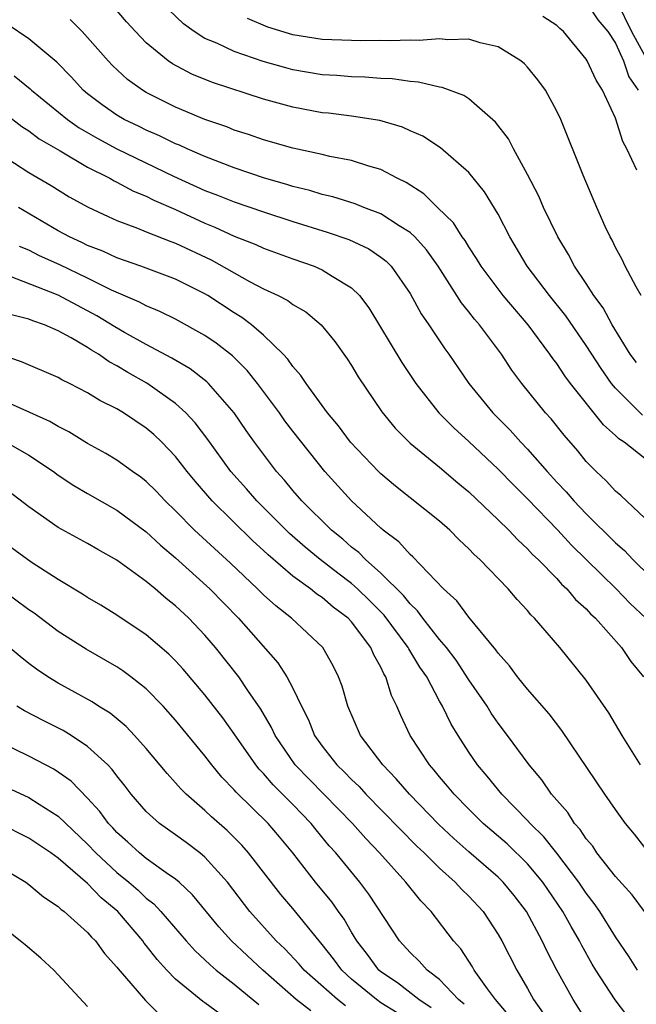
# Model space of a CAD drawing. Units: inches. Extents: x 2592000 to 2595000, y 1542000 to 1545000.
# Drawn here: x 2592184 to 2592226, y 1542369 to 1542436 of the extents above; entities that cross this region are included whole.
import ezdxf

# ---------------------------------------------------------------- set-up
doc = ezdxf.new("R2010")
doc.units = ezdxf.units.IN
doc.header["$MEASUREMENT"] = 0
doc.layers.add('LD25921542_2ft', color=143, linetype='Continuous')

msp = doc.modelspace()

# ---------------------------------------------------------------- linework, layer by layer
at = {"layer": 'LD25921542_2ft'}
for points, elevation in [([(2592226.846, 1542408.846), (2592225, 1542410.683), (2592224.736, 1542411), (2592224.014, 1542412.014), (2592223, 1542413.597), (2592221.612, 1542415.612), (2592220.499, 1542417), (2592218.983, 1542419), (2592217.796, 1542421), (2592217, 1542422.544), (2592216.075, 1542424.075), (2592215, 1542425.389), (2592213.06, 1542427.06), (2592211.854, 1542427.854), (2592211, 1542428.222), (2592210.47, 1542428.47), (2592208.93, 1542428.929), (2592207, 1542429.226), (2592205.427, 1542429.426), (2592205, 1542429.466), (2592203, 1542429.843), (2592201, 1542430.393), (2592197.518, 1542431.518), (2592196.097, 1542432.097), (2592194.791, 1542432.791), (2592194.498, 1542433), (2592193, 1542434.239), (2592192.258, 1542435), (2592191.661, 1542435.661), (2592190.73, 1542436.73)], 7690), ([(2592226.424, 1542412.424), (2592226.009, 1542413), (2592224.78, 1542415), (2592224.152, 1542416.152), (2592223.525, 1542417), (2592223, 1542417.831), (2592222.214, 1542419), (2592221.799, 1542419.799), (2592221.057, 1542421), (2592220.089, 1542423), (2592219.766, 1542423.766), (2592219, 1542425.251), (2592218.036, 1542427), (2592217.691, 1542427.692), (2592216.82, 1542428.82), (2592215, 1542430.405), (2592214.645, 1542430.645), (2592213.183, 1542431.183), (2592213, 1542431.207), (2592211.556, 1542431.555), (2592211, 1542431.586), (2592209.774, 1542431.774), (2592209, 1542431.808), (2592207.896, 1542431.896), (2592207, 1542431.915), (2592206.004, 1542432.004), (2592205, 1542432.049), (2592203, 1542432.387), (2592202.513, 1542432.513), (2592200.96, 1542432.96), (2592199, 1542433.632), (2592197.803, 1542434.197), (2592197, 1542434.53), (2592196.274, 1542435), (2592195.535, 1542435.535), (2592194.507, 1542436.507)], 7688), ([(2592223, 1542437.004), (2592223.794, 1542435.794), (2592224.472, 1542435), (2592225, 1542434.2), (2592225.548, 1542433), (2592225.913, 1542431.913), (2592226.555, 1542431)], 7682), ([(2592225.109, 1542437), (2592226.096, 1542435), (2592227, 1542433.346)], 7680), ([(2592227, 1542405.889), (2592225.582, 1542407), (2592225.223, 1542407.223), (2592225, 1542407.447), (2592224.174, 1542408.174), (2592221.936, 1542411), (2592221.534, 1542411.534), (2592221, 1542412.357), (2592220.717, 1542412.716), (2592220.528, 1542413), (2592219.048, 1542415), (2592217.334, 1542417), (2592215.828, 1542419), (2592215.527, 1542419.527), (2592215, 1542420.311), (2592214.744, 1542420.744), (2592214.551, 1542421), (2592213.958, 1542421.958), (2592212.868, 1542423), (2592211.928, 1542423.928), (2592210.712, 1542424.712), (2592210.113, 1542425), (2592209, 1542425.6), (2592208.176, 1542425.824), (2592207, 1542426.214), (2592205.512, 1542426.488), (2592205, 1542426.614), (2592203, 1542427.039), (2592201, 1542427.608), (2592199.977, 1542427.977), (2592199, 1542428.283), (2592198.497, 1542428.496), (2592197, 1542429.01), (2592195, 1542429.849), (2592193, 1542430.844), (2592192.739, 1542431), (2592191.728, 1542431.728), (2592190.687, 1542432.687), (2592190.394, 1542433), (2592189, 1542434.601), (2592188.627, 1542435), (2592187.818, 1542435.818)], 7692), ([(2592226.749, 1542417), (2592226.41, 1542417.59), (2592225.656, 1542419), (2592225.446, 1542419.446), (2592225, 1542420.283), (2592224.769, 1542420.769), (2592224.632, 1542421), (2592224.302, 1542421.698), (2592223.723, 1542423), (2592222.787, 1542425.213), (2592221.272, 1542429), (2592221, 1542429.575), (2592220.223, 1542431), (2592219.703, 1542431.704), (2592219, 1542432.566), (2592218.791, 1542432.791), (2592218.534, 1542433), (2592217, 1542433.951), (2592215.77, 1542434.23), (2592215, 1542434.48), (2592213.564, 1542434.436), (2592213, 1542434.5), (2592211.614, 1542434.386), (2592211, 1542434.416), (2592209.634, 1542434.366), (2592209, 1542434.391), (2592207.627, 1542434.373), (2592207, 1542434.385), (2592205, 1542434.451), (2592203, 1542434.771), (2592201.297, 1542435.296), (2592199.891, 1542435.891)], 7686), ([(2592226.452, 1542425.547), (2592225.777, 1542427), (2592225.501, 1542427.501), (2592225, 1542429.089), (2592224.111, 1542431), (2592223.673, 1542431.673), (2592223.065, 1542433), (2592223, 1542433.109), (2592221.452, 1542435), (2592221.206, 1542435.206), (2592221, 1542435.407), (2592220.035, 1542436.035)], 7684), ([(2592227, 1542401.829), (2592225.366, 1542403.366), (2592225, 1542403.656), (2592224.364, 1542404.364), (2592223.672, 1542405), (2592223, 1542405.694), (2592222.42, 1542406.42), (2592221.49, 1542407.49), (2592220.601, 1542408.601), (2592220.236, 1542409), (2592218.61, 1542411), (2592217.921, 1542411.921), (2592217.222, 1542413), (2592215.734, 1542415), (2592215.388, 1542415.388), (2592215, 1542415.894), (2592214.494, 1542416.494), (2592212.898, 1542419), (2592212.111, 1542420.111), (2592211.31, 1542421), (2592211, 1542421.292), (2592210.255, 1542421.745), (2592209, 1542422.565), (2592207.842, 1542423), (2592207.245, 1542423.245), (2592205.726, 1542423.727), (2592205, 1542423.885), (2592204.161, 1542424.16), (2592203, 1542424.439), (2592202.578, 1542424.578), (2592201.071, 1542425), (2592199, 1542425.71), (2592197, 1542426.483), (2592195.798, 1542427), (2592195.255, 1542427.255), (2592195, 1542427.352), (2592193.897, 1542427.897), (2592193, 1542428.273), (2592192.519, 1542428.519), (2592191.499, 1542429), (2592191, 1542429.292), (2592189.998, 1542429.998), (2592189, 1542430.745), (2592188.694, 1542431), (2592187.893, 1542431.893), (2592186.9, 1542432.9), (2592185, 1542434.494), (2592183.507, 1542435.507)], 7694), ([(2592183.987, 1542431.987), (2592185.086, 1542431.087), (2592185.172, 1542431), (2592187.636, 1542429), (2592188.432, 1542428.432), (2592189.702, 1542427.702), (2592191, 1542426.998), (2592194.857, 1542425.143), (2592197, 1542424.17), (2592197.85, 1542423.85), (2592199, 1542423.39), (2592201, 1542422.709), (2592203, 1542422.048), (2592205.33, 1542421.33), (2592206.81, 1542420.81), (2592208.173, 1542420.173), (2592209, 1542419.619), (2592209.353, 1542419.353), (2592209.699, 1542419), (2592211, 1542417.14), (2592211.751, 1542415.751), (2592212.273, 1542415), (2592213.366, 1542413.366), (2592213.643, 1542413), (2592214.99, 1542411), (2592216.627, 1542409), (2592217.819, 1542407.82), (2592218.542, 1542407), (2592219, 1542406.528), (2592220.334, 1542405), (2592221, 1542404.271), (2592221.626, 1542403.626), (2592222.149, 1542403), (2592223, 1542402.113), (2592225, 1542400.139), (2592225.617, 1542399.617), (2592226.176, 1542399), (2592228.623, 1542396.623)], 7696), ([(2592182.251, 1542430.251), (2592184.521, 1542428.521), (2592185, 1542428.218), (2592185.693, 1542427.693), (2592187.137, 1542426.863), (2592189, 1542425.761), (2592190.512, 1542425), (2592190.817, 1542424.817), (2592191, 1542424.736), (2592192.118, 1542424.118), (2592193, 1542423.766), (2592193.508, 1542423.508), (2592195, 1542422.856), (2592197, 1542421.931), (2592197.667, 1542421.667), (2592199, 1542421.058), (2592200.477, 1542420.477), (2592201, 1542420.221), (2592203, 1542419.492), (2592204.441, 1542419), (2592205, 1542418.762), (2592205.682, 1542418.318), (2592207, 1542417.526), (2592207.539, 1542417), (2592208.169, 1542416.169), (2592210.438, 1542412.438), (2592211.383, 1542411), (2592212.948, 1542409), (2592213.97, 1542407.97), (2592215, 1542407.041), (2592217, 1542405.169), (2592218.061, 1542404.061), (2592219, 1542403.137), (2592221.059, 1542401), (2592221.99, 1542399.99), (2592225.041, 1542397), (2592226.004, 1542396.004), (2592227.068, 1542395)], 7698), ([(2592183, 1542426.666), (2592185, 1542425.381), (2592186.504, 1542424.505), (2592187.74, 1542423.74), (2592189.03, 1542423.03), (2592190.391, 1542422.391), (2592191, 1542422.121), (2592192.403, 1542421.597), (2592193, 1542421.344), (2592194.675, 1542420.675), (2592195, 1542420.562), (2592197.426, 1542419.426), (2592200.043, 1542417.957), (2592201, 1542417.457), (2592201.984, 1542417), (2592202.657, 1542416.657), (2592203, 1542416.39), (2592203.89, 1542415.89), (2592204.927, 1542415), (2592205.855, 1542413.855), (2592206.69, 1542412.691), (2592207, 1542412.224), (2592207.46, 1542411.46), (2592209.069, 1542409.069), (2592209.967, 1542407.967), (2592211, 1542406.944), (2592213, 1542405.305), (2592214.238, 1542404.238), (2592215, 1542403.611), (2592217, 1542401.707), (2592217.715, 1542401), (2592218.333, 1542400.333), (2592219, 1542399.733), (2592219.346, 1542399.346), (2592219.721, 1542399), (2592221, 1542397.697), (2592221.327, 1542397.327), (2592221.686, 1542397), (2592222.281, 1542396.281), (2592223, 1542395.639), (2592223.302, 1542395.301), (2592223.627, 1542395), (2592225.402, 1542393), (2592226.054, 1542392.053), (2592226.899, 1542391)], 7700), ([(2592226.695, 1542385), (2592225.446, 1542387), (2592224.54, 1542388.54), (2592223, 1542390.775), (2592221.192, 1542393), (2592219.479, 1542395), (2592219.232, 1542395.232), (2592219, 1542395.519), (2592218.283, 1542396.283), (2592217.674, 1542397), (2592215.743, 1542399), (2592215.353, 1542399.353), (2592215, 1542399.732), (2592214.347, 1542400.347), (2592213.69, 1542401), (2592213, 1542401.608), (2592210.001, 1542404.001), (2592209, 1542404.841), (2592208.837, 1542405), (2592206.937, 1542407), (2592206.116, 1542408.115), (2592205.366, 1542409), (2592203.903, 1542411), (2592203.549, 1542411.549), (2592203, 1542412.163), (2592202.663, 1542412.663), (2592202.345, 1542413), (2592201, 1542414.287), (2592200.18, 1542415), (2592199.51, 1542415.51), (2592199, 1542415.817), (2592197.186, 1542417), (2592197, 1542417.11), (2592195, 1542418.106), (2592192.637, 1542419), (2592191, 1542419.58), (2592190.032, 1542420.032), (2592189, 1542420.421), (2592188.614, 1542420.614), (2592187.755, 1542421), (2592187, 1542421.408), (2592184.277, 1542423)], 7702), ([(2592227, 1542379.376), (2592226.285, 1542380.285), (2592225.69, 1542381), (2592225, 1542381.948), (2592224.266, 1542383), (2592221.345, 1542387.345), (2592220.473, 1542388.473), (2592219, 1542390.164), (2592218.325, 1542391), (2592217.763, 1542391.762), (2592217, 1542392.612), (2592216.845, 1542392.845), (2592215, 1542395.06), (2592214.177, 1542396.176), (2592213.273, 1542397), (2592211.185, 1542399.186), (2592211, 1542399.337), (2592210.214, 1542400.214), (2592209.155, 1542401), (2592209, 1542401.131), (2592207.001, 1542403.001), (2592205.175, 1542405), (2592203, 1542407.746), (2592202.456, 1542408.456), (2592202.073, 1542409), (2592200.587, 1542411), (2592199.884, 1542411.884), (2592198.882, 1542412.882), (2592197.755, 1542413.756), (2592197, 1542414.27), (2592195, 1542415.378), (2592193.918, 1542415.918), (2592193, 1542416.291), (2592192.546, 1542416.546), (2592190.627, 1542417.373), (2592189, 1542418.185), (2592187.092, 1542419.092), (2592185.714, 1542419.714), (2592185, 1542420.087), (2592184.348, 1542420.348)], 7704), ([(2592226.984, 1542375), (2592226.132, 1542376.132), (2592225, 1542377.382), (2592223.738, 1542379), (2592223.445, 1542379.445), (2592223, 1542379.956), (2592222.588, 1542380.588), (2592222.207, 1542381), (2592221.742, 1542381.741), (2592220.645, 1542383), (2592219.985, 1542383.985), (2592219.116, 1542385), (2592217.641, 1542387), (2592217, 1542387.834), (2592216.526, 1542388.526), (2592216.236, 1542389), (2592215, 1542390.795), (2592214.129, 1542392.129), (2592213.468, 1542393), (2592213, 1542393.554), (2592211.867, 1542395), (2592211.507, 1542395.507), (2592211, 1542395.969), (2592210.55, 1542396.55), (2592209, 1542398.078), (2592207.947, 1542399), (2592207.484, 1542399.485), (2592207, 1542399.853), (2592206.395, 1542400.396), (2592205.632, 1542401), (2592203.602, 1542403), (2592203, 1542403.697), (2592202.417, 1542404.417), (2592201.885, 1542405), (2592200.383, 1542407), (2592199.806, 1542407.806), (2592198.986, 1542409), (2592197.252, 1542411), (2592197.125, 1542411.125), (2592195.996, 1542411.996), (2592194.74, 1542412.74), (2592193, 1542413.664), (2592191.517, 1542414.483), (2592190.859, 1542414.859), (2592189.626, 1542415.626), (2592188.316, 1542416.316), (2592187, 1542417.034), (2592183.678, 1542418.322)], 7706), ([(2592226.493, 1542371), (2592225.922, 1542371.922), (2592225, 1542373.279), (2592223.934, 1542375), (2592223.552, 1542375.553), (2592223, 1542376.261), (2592222.507, 1542377), (2592221, 1542378.975), (2592220.103, 1542380.103), (2592219.183, 1542381), (2592219, 1542381.212), (2592217.247, 1542383), (2592216.24, 1542384.24), (2592215.591, 1542385), (2592215, 1542385.86), (2592214.261, 1542387), (2592213.781, 1542387.781), (2592213.194, 1542389), (2592213, 1542389.337), (2592212.125, 1542391), (2592211.663, 1542391.663), (2592210.907, 1542392.907), (2592210.866, 1542393), (2592209.216, 1542395.216), (2592208.217, 1542396.217), (2592207.407, 1542397), (2592207, 1542397.362), (2592206.064, 1542398.064), (2592204.865, 1542399), (2592203.837, 1542399.838), (2592202.767, 1542400.767), (2592200.532, 1542403), (2592199.825, 1542403.825), (2592198.776, 1542405), (2592197.189, 1542407.189), (2592196.328, 1542408.328), (2592195.695, 1542409), (2592195, 1542409.632), (2592193.026, 1542411.026), (2592191.742, 1542411.742), (2592191, 1542412.198), (2592190.469, 1542412.469), (2592189.73, 1542413), (2592189.269, 1542413.269), (2592189, 1542413.449), (2592187.885, 1542414.115), (2592187, 1542414.603), (2592186.058, 1542415), (2592185.266, 1542415.266), (2592185, 1542415.382), (2592183.712, 1542415.712)], 7708), ([(2592225.838, 1542367.838), (2592224.984, 1542368.984), (2592223.667, 1542371), (2592223.417, 1542371.417), (2592222.694, 1542372.694), (2592222.546, 1542373), (2592221.971, 1542373.971), (2592221.413, 1542375), (2592220.055, 1542377), (2592219, 1542378.256), (2592217.607, 1542379.607), (2592215.985, 1542381), (2592215, 1542381.97), (2592213.987, 1542383), (2592213.553, 1542383.553), (2592213, 1542384.191), (2592212.641, 1542384.641), (2592212.315, 1542385), (2592211.006, 1542387.006), (2592210.364, 1542388.364), (2592210.095, 1542389), (2592209.731, 1542389.731), (2592209.337, 1542391), (2592209.202, 1542391.202), (2592209, 1542391.655), (2592208.511, 1542392.51), (2592208.313, 1542393), (2592207, 1542394.742), (2592206.761, 1542395), (2592205.749, 1542395.749), (2592205, 1542396.407), (2592204.64, 1542396.64), (2592204.202, 1542397), (2592203, 1542397.87), (2592201.309, 1542399.309), (2592201, 1542399.612), (2592200.272, 1542400.272), (2592197.49, 1542403), (2592196.332, 1542404.333), (2592195.789, 1542405), (2592195, 1542406.022), (2592194.057, 1542407), (2592193.519, 1542407.519), (2592193, 1542407.961), (2592191.444, 1542409), (2592191, 1542409.267), (2592189.838, 1542409.838), (2592189, 1542410.368), (2592187.766, 1542411), (2592187.245, 1542411.244), (2592187, 1542411.403), (2592184.482, 1542412.483), (2592183, 1542412.97)], 7710), ([(2592223, 1542367.599), (2592222.113, 1542369), (2592221.006, 1542371.006), (2592220.319, 1542372.319), (2592220.006, 1542373), (2592218.929, 1542375), (2592218.088, 1542376.088), (2592217.348, 1542377), (2592217, 1542377.339), (2592215, 1542379.062), (2592213.97, 1542379.97), (2592212.943, 1542380.943), (2592210.943, 1542383), (2592210.052, 1542384.052), (2592209.122, 1542385), (2592207.617, 1542387), (2592206.747, 1542389), (2592206.355, 1542390.355), (2592206.116, 1542391), (2592205.743, 1542391.742), (2592205.039, 1542393), (2592202.895, 1542395), (2592201.832, 1542395.833), (2592201, 1542396.586), (2592200.588, 1542397), (2592198.748, 1542398.748), (2592196.294, 1542401), (2592195, 1542402.324), (2592194.295, 1542403), (2592193.668, 1542403.668), (2592193, 1542404.326), (2592192.622, 1542404.622), (2592192.061, 1542405), (2592191, 1542405.767), (2592190.233, 1542406.234), (2592189, 1542406.922), (2592187.717, 1542407.717), (2592187, 1542408.065), (2592186.421, 1542408.421), (2592183, 1542409.924)], 7712), ([(2592183.437, 1542407), (2592185, 1542406.111), (2592186.67, 1542405), (2592187, 1542404.755), (2592188.049, 1542404.049), (2592189, 1542403.492), (2592191, 1542402.372), (2592193, 1542400.898), (2592193.972, 1542399.972), (2592195, 1542399.114), (2592197.34, 1542397), (2592199.282, 1542395), (2592201.966, 1542391.966), (2592202.595, 1542391), (2592203, 1542390.222), (2592203.575, 1542389), (2592204.059, 1542388.059), (2592204.473, 1542387), (2592205, 1542386.265), (2592205.989, 1542385), (2592206.513, 1542384.513), (2592207, 1542383.999), (2592207.517, 1542383.516), (2592207.983, 1542383), (2592211.461, 1542379.461), (2592211.948, 1542379), (2592213, 1542377.952), (2592214.068, 1542377), (2592214.512, 1542376.512), (2592215, 1542376.038), (2592215.967, 1542375), (2592217, 1542373.424), (2592217.243, 1542373), (2592218.263, 1542371), (2592219, 1542369.742), (2592219.406, 1542369), (2592220.072, 1542368.072)], 7714), ([(2592217.825, 1542367.825), (2592216.821, 1542369), (2592216.269, 1542369.731), (2592215.364, 1542371), (2592215.238, 1542371.238), (2592214.447, 1542372.447), (2592213.953, 1542373), (2592212.43, 1542375), (2592211.721, 1542375.721), (2592210.71, 1542377), (2592208.91, 1542379), (2592207.972, 1542379.972), (2592207.064, 1542381), (2592203.154, 1542385), (2592201.787, 1542387), (2592201.545, 1542387.545), (2592200.808, 1542388.808), (2592199.926, 1542390.074), (2592199.306, 1542391), (2592197.713, 1542393), (2592197, 1542393.833), (2592195.893, 1542395), (2592195, 1542395.848), (2592194.352, 1542396.352), (2592193.612, 1542397), (2592193, 1542397.507), (2592191, 1542398.958), (2592189.688, 1542399.689), (2592189, 1542400.09), (2592187, 1542401.192), (2592185, 1542402.599), (2592183.636, 1542403.635)], 7716), ([(2592214.674, 1542368.674), (2592214.296, 1542369), (2592213, 1542370.357), (2592212.157, 1542371), (2592211.619, 1542371.618), (2592211, 1542372.209), (2592210.278, 1542373), (2592208.186, 1542376.186), (2592207.571, 1542377), (2592205.918, 1542379), (2592205.482, 1542379.482), (2592204.579, 1542380.579), (2592204.253, 1542381), (2592203, 1542382.303), (2592201.643, 1542383.643), (2592201, 1542384.403), (2592200.7, 1542384.7), (2592200.46, 1542385), (2592199, 1542387.119), (2592198.21, 1542388.21), (2592197, 1542389.77), (2592195.519, 1542391.519), (2592195, 1542392.084), (2592194.542, 1542392.542), (2592193, 1542393.865), (2592191, 1542395.2), (2592189.891, 1542395.891), (2592189, 1542396.414), (2592188.649, 1542396.649), (2592187, 1542397.642), (2592185.222, 1542398.778), (2592184.889, 1542399), (2592181, 1542401.826)], 7718), ([(2592212.427, 1542368.427), (2592211.586, 1542369), (2592210.137, 1542370.137), (2592209, 1542370.885), (2592208.862, 1542371), (2592208.078, 1542372.078), (2592207.349, 1542373), (2592207, 1542373.582), (2592206.487, 1542374.487), (2592206.108, 1542375), (2592205.655, 1542375.655), (2592204.55, 1542377), (2592202.986, 1542379), (2592202.093, 1542380.094), (2592201.316, 1542381), (2592199.128, 1542383.128), (2592199, 1542383.287), (2592198.157, 1542384.157), (2592197.462, 1542385), (2592197, 1542385.61), (2592195, 1542388.047), (2592194.15, 1542389), (2592193, 1542390.174), (2592191.954, 1542391), (2592191.409, 1542391.409), (2592191, 1542391.679), (2592188.89, 1542392.89), (2592187, 1542394.1), (2592185.346, 1542395.346), (2592185, 1542395.579), (2592183, 1542397.027)], 7720), ([(2592210.1, 1542368.1), (2592209, 1542368.785), (2592208.689, 1542369), (2592207, 1542370.395), (2592206.326, 1542371), (2592205.769, 1542371.769), (2592205, 1542372.755), (2592204.785, 1542373), (2592203, 1542375.197), (2592202.166, 1542376.166), (2592199.981, 1542379), (2592199.524, 1542379.524), (2592198.518, 1542380.518), (2592197.451, 1542381.451), (2592197, 1542381.887), (2592195.715, 1542383), (2592195.359, 1542383.359), (2592195, 1542383.781), (2592194.412, 1542384.412), (2592193, 1542386.106), (2592192.205, 1542387), (2592191.62, 1542387.62), (2592190.53, 1542388.53), (2592189.748, 1542389), (2592189.302, 1542389.302), (2592187, 1542390.566), (2592186.286, 1542391), (2592185.52, 1542391.52), (2592185, 1542391.916), (2592184.391, 1542392.391), (2592183, 1542393.531)], 7722), ([(2592206.577, 1542368.577), (2592206.029, 1542369), (2592203.766, 1542371), (2592203.417, 1542371.417), (2592202.451, 1542372.451), (2592201.862, 1542373), (2592200.06, 1542375), (2592198.536, 1542377), (2592197, 1542378.702), (2592196.641, 1542379), (2592195.708, 1542379.708), (2592195, 1542380.229), (2592193.908, 1542381), (2592193, 1542381.823), (2592191.979, 1542383), (2592191.556, 1542383.556), (2592191, 1542384.242), (2592190.681, 1542384.681), (2592190.367, 1542385), (2592189, 1542386.26), (2592187.873, 1542387), (2592187.334, 1542387.335), (2592186.002, 1542388.002), (2592184.69, 1542388.69), (2592184.181, 1542389)], 7724), ([(2592204.229, 1542368.229), (2592203.226, 1542369), (2592200.937, 1542371), (2592198.81, 1542373), (2592197.95, 1542373.95), (2592196.144, 1542376.144), (2592195.234, 1542377), (2592195, 1542377.199), (2592194.363, 1542377.637), (2592193, 1542378.623), (2592192.531, 1542379), (2592191.739, 1542379.739), (2592191, 1542380.383), (2592190.708, 1542380.708), (2592190.419, 1542381), (2592189.83, 1542381.83), (2592189, 1542382.736), (2592187.879, 1542383.88), (2592187, 1542384.511), (2592186.705, 1542384.705), (2592185, 1542385.593), (2592183, 1542386.547)], 7726), ([(2592183.472, 1542383.471), (2592185, 1542382.764), (2592185.683, 1542382.317), (2592187, 1542381.492), (2592189, 1542379.595), (2592189.561, 1542379), (2592191, 1542377.666), (2592191.816, 1542377), (2592192.449, 1542376.449), (2592193, 1542375.909), (2592193.516, 1542375.515), (2592193.985, 1542375), (2592195.709, 1542373), (2592196.325, 1542372.325), (2592197, 1542371.712), (2592197.355, 1542371.355), (2592197.774, 1542371), (2592199, 1542370.047), (2592200.67, 1542368.67)], 7728), ([(2592198.015, 1542368.015), (2592197, 1542368.774), (2592196.861, 1542368.861), (2592195, 1542370.399), (2592194.411, 1542371), (2592193.731, 1542371.731), (2592193, 1542372.683), (2592192.852, 1542372.852), (2592192.754, 1542373), (2592191.065, 1542375), (2592189.933, 1542375.932), (2592189, 1542376.911), (2592187, 1542378.635), (2592186.495, 1542379), (2592185, 1542380.009), (2592182.994, 1542380.994)], 7730), ([(2592183, 1542378.042), (2592184.776, 1542377), (2592185, 1542376.841), (2592185.997, 1542375.997), (2592187, 1542375.336), (2592187.165, 1542375.165), (2592187.409, 1542375), (2592189, 1542373.571), (2592189.257, 1542373.257), (2592189.528, 1542373), (2592190.149, 1542372.149), (2592191, 1542371.214), (2592191.085, 1542371.085), (2592192.94, 1542368.94), (2592193, 1542368.895), (2592193.937, 1542367.937)], 7732), ([(2592189, 1542368.519), (2592187, 1542370.693), (2592186.692, 1542371), (2592185.814, 1542371.814), (2592184.733, 1542372.734), (2592184.4, 1542373), (2592182.494, 1542374.494)], 7734)]:
    msp.add_lwpolyline(points, dxfattribs=dict(at, elevation=elevation))

doc.saveas('drawing.dxf')
